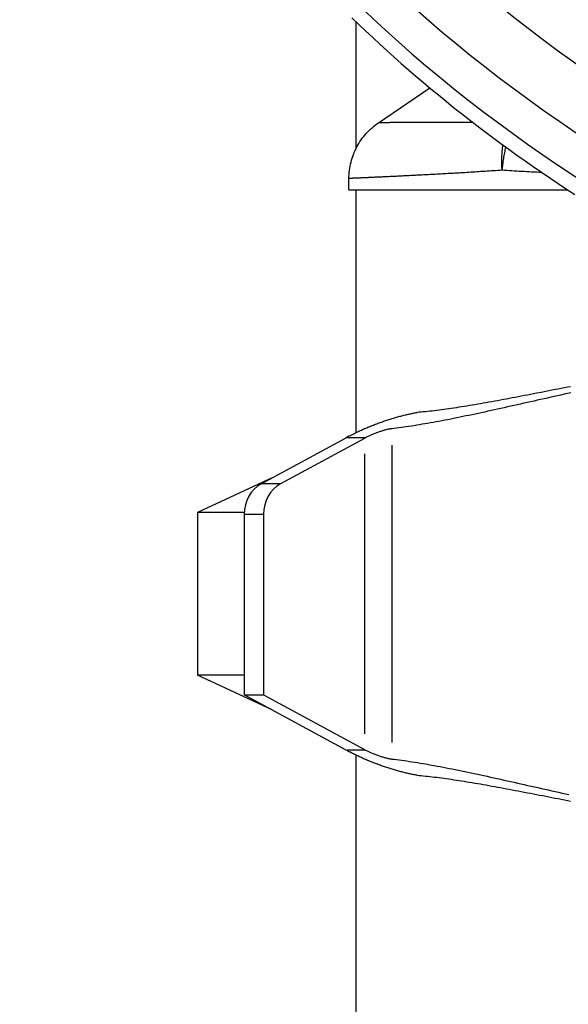
# Model space of a CAD drawing. Extents: x 0 to 30134, y 0 to 21000.
# Drawn here: x 10316 to 10397, y 7354 to 7500 of the extents above; entities that cross this region are included whole.
import ezdxf

# ---------------------------------------------------------------- set-up
doc = ezdxf.new("R2010")
doc.units = 0
doc.header["$LTSCALE"] = 15
doc.layers.add('ITEM', color=131, linetype='CONTINUOUS')

msp = doc.modelspace()

# ---------------------------------------------------------------- linework, layer by layer
at = {"layer": 'ITEM'}
for p, q in [((10365.02, 7500.12), (10366.04, 7499.13)), ((10365.59, 7499.57), (10365.59, 7480.61)), ((10366.04, 7499.13), (10367.07, 7498.16)), ((10367.07, 7498.16), (10368.11, 7497.18)), ((10368.11, 7497.18), (10369.16, 7496.22)), ((10369.16, 7496.22), (10370.22, 7495.25)), ((10370.22, 7495.25), (10371.28, 7494.29)), ((10371.28, 7494.29), (10372.36, 7493.34)), ((10372.36, 7493.34), (10373.45, 7492.39)), ((10373.45, 7492.39), (10374.54, 7491.45)), ((10374.54, 7491.45), (10375.64, 7490.51)), ((10368.98, 7484.53), (10376.61, 7489.7)), ((10375.64, 7490.51), (10376.76, 7489.58)), ((10376.76, 7489.58), (10377.88, 7488.66)), ((10377.88, 7488.66), (10379.01, 7487.74)), ((10379.01, 7487.74), (10380.14, 7486.82)), ((10380.14, 7486.82), (10381.29, 7485.91)), ((10381.29, 7485.91), (10382.44, 7485.01)), ((10382.44, 7485.01), (10383.61, 7484.12)), ((10367.57, 7483.37), (10367.79, 7483.58)), ((10367.79, 7483.58), (10368.02, 7483.79)), ((10368.02, 7483.79), (10368.25, 7483.99)), ((10368.25, 7483.99), (10368.49, 7484.18)), ((10368.49, 7484.18), (10368.73, 7484.36)), ((10368.73, 7484.36), (10368.98, 7484.53)), ((10368.99, 7484.53), (10368.98, 7484.53)), ((10369, 7484.53), (10368.99, 7484.53)), ((10369.01, 7484.53), (10369, 7484.53)), ((10369.04, 7484.53), (10369.01, 7484.53)), ((10369.07, 7484.53), (10369.04, 7484.53)), ((10369.11, 7484.53), (10369.07, 7484.53)), ((10369.16, 7484.53), (10369.11, 7484.53)), ((10369.21, 7484.53), (10369.16, 7484.53)), ((10369.28, 7484.53), (10369.21, 7484.53)), ((10369.35, 7484.54), (10369.28, 7484.53)), ((10369.42, 7484.54), (10369.35, 7484.54)), ((10369.5, 7484.54), (10369.42, 7484.54)), ((10369.59, 7484.54), (10369.5, 7484.54)), ((10369.69, 7484.54), (10369.59, 7484.54)), ((10369.79, 7484.54), (10369.69, 7484.54)), ((10369.9, 7484.54), (10369.79, 7484.54)), ((10370.02, 7484.54), (10369.9, 7484.54)), ((10370.15, 7484.54), (10370.02, 7484.54)), ((10370.28, 7484.54), (10370.15, 7484.54)), ((10370.42, 7484.54), (10370.28, 7484.54)), ((10370.56, 7484.54), (10370.42, 7484.54)), ((10370.72, 7484.55), (10370.56, 7484.54)), ((10370.88, 7484.55), (10370.72, 7484.55)), ((10371.05, 7484.55), (10370.88, 7484.55)), ((10371.22, 7484.55), (10371.05, 7484.55)), ((10371.4, 7484.55), (10371.22, 7484.55)), ((10371.59, 7484.55), (10371.4, 7484.55)), ((10371.79, 7484.55), (10371.59, 7484.55)), ((10371.99, 7484.55), (10371.79, 7484.55)), ((10372.2, 7484.55), (10371.99, 7484.55)), ((10372.41, 7484.56), (10372.2, 7484.55)), ((10372.64, 7484.56), (10372.41, 7484.56)), ((10372.87, 7484.56), (10372.64, 7484.56)), ((10373.1, 7484.56), (10372.87, 7484.56)), ((10373.34, 7484.56), (10373.1, 7484.56)), ((10373.59, 7484.56), (10373.34, 7484.56)), ((10373.84, 7484.56), (10373.59, 7484.56)), ((10374.1, 7484.56), (10373.84, 7484.56)), ((10374.37, 7484.57), (10374.1, 7484.56)), ((10374.64, 7484.57), (10374.37, 7484.57)), ((10374.92, 7484.57), (10374.64, 7484.57)), ((10375.21, 7484.57), (10374.92, 7484.57)), ((10375.5, 7484.57), (10375.21, 7484.57)), ((10375.8, 7484.57), (10375.5, 7484.57)), ((10376.1, 7484.57), (10375.8, 7484.57)), ((10376.41, 7484.57), (10376.1, 7484.57)), ((10376.73, 7484.57), (10376.41, 7484.57)), ((10377.06, 7484.57), (10376.73, 7484.57)), ((10377.39, 7484.57), (10377.06, 7484.57)), ((10377.72, 7484.57), (10377.39, 7484.57)), ((10378.07, 7484.57), (10377.72, 7484.57)), ((10378.42, 7484.57), (10378.07, 7484.57)), ((10378.77, 7484.57), (10378.42, 7484.57)), ((10379.13, 7484.57), (10378.77, 7484.57)), ((10379.5, 7484.57), (10379.13, 7484.57)), ((10379.87, 7484.57), (10379.5, 7484.57)), ((10380.25, 7484.57), (10379.87, 7484.57)), ((10380.63, 7484.57), (10380.25, 7484.57)), ((10381.02, 7484.57), (10380.63, 7484.57)), ((10381.41, 7484.57), (10381.02, 7484.57)), ((10381.81, 7484.56), (10381.41, 7484.57)), ((10382.21, 7484.56), (10381.81, 7484.56)), ((10382.62, 7484.56), (10382.21, 7484.56)), ((10383.03, 7484.56), (10382.62, 7484.56)), ((10383.61, 7484.12), (10384.78, 7483.23)), ((10366.22, 7481.73), (10366.39, 7481.98)), ((10366.39, 7481.98), (10366.57, 7482.22)), ((10366.57, 7482.22), (10366.76, 7482.46)), ((10366.76, 7482.46), (10366.95, 7482.7)), ((10366.95, 7482.7), (10367.15, 7482.93)), ((10367.15, 7482.93), (10367.36, 7483.15)), ((10367.36, 7483.15), (10367.57, 7483.37)), ((10384.78, 7483.23), (10385.96, 7482.34)), ((10385.96, 7482.34), (10387.14, 7481.47)), ((10365.49, 7480.39), (10365.62, 7480.67)), ((10365.62, 7480.67), (10365.76, 7480.94)), ((10365.76, 7480.94), (10365.91, 7481.21)), ((10365.91, 7481.21), (10366.06, 7481.47)), ((10366.06, 7481.47), (10366.22, 7481.73)), ((10387.14, 7481.47), (10388.34, 7480.59)), ((10387.36, 7480.31), (10387.38, 7480.54)), ((10387.38, 7480.54), (10387.41, 7480.77)), ((10387.41, 7480.77), (10387.44, 7481)), ((10387.44, 7481), (10387.46, 7481.23)), ((10387.77, 7480.51), (10387.73, 7480.29)), ((10387.82, 7480.72), (10387.77, 7480.51)), ((10387.87, 7480.93), (10387.82, 7480.72)), ((10388.34, 7480.59), (10389.54, 7479.73)), ((10364.97, 7478.96), (10365.05, 7479.25)), ((10365.05, 7479.25), (10365.15, 7479.54)), ((10365.15, 7479.54), (10365.25, 7479.83)), ((10365.25, 7479.83), (10365.37, 7480.11)), ((10365.37, 7480.11), (10365.49, 7480.39)), ((10387.3, 7479.13), (10387.31, 7479.37)), ((10387.3, 7478.9), (10387.3, 7479.13)), ((10387.31, 7479.37), (10387.32, 7479.61)), ((10387.32, 7479.61), (10387.33, 7479.84)), ((10387.33, 7479.84), (10387.35, 7480.08)), ((10387.35, 7480.08), (10387.36, 7480.31)), ((10387.53, 7479.21), (10387.5, 7479)), ((10387.56, 7479.43), (10387.53, 7479.21)), ((10387.6, 7479.65), (10387.56, 7479.43)), ((10387.64, 7479.86), (10387.6, 7479.65)), ((10387.68, 7480.08), (10387.64, 7479.86)), ((10387.73, 7480.29), (10387.68, 7480.08)), ((10389.54, 7479.73), (10390.75, 7478.87)), ((10364.67, 7477.47), (10364.71, 7477.77)), ((10364.71, 7477.77), (10364.76, 7478.07)), ((10364.76, 7478.07), (10364.82, 7478.37)), ((10364.82, 7478.37), (10364.89, 7478.67)), ((10364.89, 7478.67), (10364.97, 7478.96)), ((10387.3, 7478.66), (10387.3, 7478.9)), ((10387.3, 7478.42), (10387.3, 7478.66)), ((10387.31, 7478.18), (10387.3, 7478.42)), ((10387.32, 7477.95), (10387.31, 7478.18)), ((10387.33, 7477.71), (10387.32, 7477.95)), ((10387.34, 7477.48), (10387.33, 7477.71)), ((10387.36, 7477.69), (10387.34, 7477.48)), ((10387.37, 7477.91), (10387.36, 7477.69)), ((10387.39, 7478.12), (10387.37, 7477.91)), ((10387.42, 7478.34), (10387.39, 7478.12)), ((10387.44, 7478.56), (10387.42, 7478.34)), ((10387.47, 7478.78), (10387.44, 7478.56)), ((10387.5, 7479), (10387.47, 7478.78)), ((10390.75, 7478.87), (10391.96, 7478.02)), ((10391.96, 7478.02), (10393.19, 7477.18)), ((10364.59, 7476.56), (10364.61, 7476.86)), ((10364.59, 7476.25), (10364.59, 7476.56)), ((10364.59, 7476.25), (10364.59, 7476.25)), ((10364.6, 7476.25), (10364.59, 7476.25)), ((10364.59, 7476.25), (10364.59, 7476.25)), ((10364.59, 7474.56), (10364.59, 7476.25)), ((10364.6, 7476.25), (10364.6, 7476.25)), ((10364.61, 7476.25), (10364.6, 7476.25)), ((10364.61, 7476.86), (10364.63, 7477.16)), ((10364.63, 7476.25), (10364.61, 7476.25)), ((10364.63, 7477.16), (10364.67, 7477.47)), ((10364.65, 7476.26), (10364.63, 7476.25)), ((10364.67, 7476.26), (10364.65, 7476.26)), ((10364.69, 7476.26), (10364.67, 7476.26)), ((10364.72, 7476.26), (10364.69, 7476.26)), ((10364.74, 7476.26), (10364.72, 7476.26)), ((10364.78, 7476.26), (10364.74, 7476.26)), ((10364.81, 7476.26), (10364.78, 7476.26)), ((10364.85, 7476.26), (10364.81, 7476.26)), ((10364.89, 7476.27), (10364.85, 7476.26)), ((10364.94, 7476.27), (10364.89, 7476.27)), ((10364.98, 7476.27), (10364.94, 7476.27)), ((10365.03, 7476.27), (10364.98, 7476.27)), ((10365.09, 7476.27), (10365.03, 7476.27)), ((10365.14, 7476.28), (10365.09, 7476.27)), ((10365.2, 7476.28), (10365.14, 7476.28)), ((10365.26, 7476.28), (10365.2, 7476.28)), ((10365.33, 7476.28), (10365.26, 7476.28)), ((10365.4, 7476.29), (10365.33, 7476.28)), ((10365.47, 7476.29), (10365.4, 7476.29)), ((10365.54, 7476.29), (10365.47, 7476.29)), ((10365.62, 7476.3), (10365.54, 7476.29)), ((10365.7, 7476.3), (10365.62, 7476.3)), ((10365.78, 7476.3), (10365.7, 7476.3)), ((10365.87, 7476.31), (10365.78, 7476.3)), ((10365.96, 7476.31), (10365.87, 7476.31)), ((10366.05, 7476.32), (10365.96, 7476.31)), ((10366.14, 7476.32), (10366.05, 7476.32)), ((10366.24, 7476.32), (10366.14, 7476.32)), ((10366.34, 7476.33), (10366.24, 7476.32)), ((10366.44, 7476.33), (10366.34, 7476.33)), ((10366.55, 7476.34), (10366.44, 7476.33)), ((10366.66, 7476.34), (10366.55, 7476.34)), ((10366.77, 7476.35), (10366.66, 7476.34)), ((10366.89, 7476.35), (10366.77, 7476.35)), ((10367.01, 7476.36), (10366.89, 7476.35)), ((10367.13, 7476.36), (10367.01, 7476.36)), ((10367.25, 7476.37), (10367.13, 7476.36)), ((10367.38, 7476.37), (10367.25, 7476.37)), ((10367.51, 7476.38), (10367.38, 7476.37)), ((10367.64, 7476.39), (10367.51, 7476.38)), ((10367.78, 7476.39), (10367.64, 7476.39)), ((10367.92, 7476.4), (10367.78, 7476.39)), ((10368.06, 7476.41), (10367.92, 7476.4)), ((10368.21, 7476.41), (10368.06, 7476.41)), ((10368.35, 7476.42), (10368.21, 7476.41)), ((10368.5, 7476.43), (10368.35, 7476.42)), ((10368.66, 7476.43), (10368.5, 7476.43)), ((10368.81, 7476.44), (10368.66, 7476.43)), ((10368.97, 7476.45), (10368.81, 7476.44)), ((10369.13, 7476.45), (10368.97, 7476.45)), ((10369.3, 7476.46), (10369.13, 7476.45)), ((10369.46, 7476.47), (10369.3, 7476.46)), ((10369.63, 7476.48), (10369.46, 7476.47)), ((10369.8, 7476.49), (10369.63, 7476.48)), ((10369.98, 7476.49), (10369.8, 7476.49)), ((10370.15, 7476.5), (10369.98, 7476.49)), ((10370.33, 7476.51), (10370.15, 7476.5)), ((10370.51, 7476.52), (10370.33, 7476.51)), ((10370.7, 7476.53), (10370.51, 7476.52)), ((10370.88, 7476.54), (10370.7, 7476.53)), ((10371.07, 7476.55), (10370.88, 7476.54)), ((10371.27, 7476.56), (10371.07, 7476.55)), ((10371.46, 7476.57), (10371.27, 7476.56)), ((10371.66, 7476.57), (10371.46, 7476.57)), ((10371.86, 7476.58), (10371.66, 7476.57)), ((10372.06, 7476.59), (10371.86, 7476.58)), ((10372.26, 7476.6), (10372.06, 7476.59)), ((10372.47, 7476.61), (10372.26, 7476.6)), ((10372.68, 7476.63), (10372.47, 7476.61)), ((10372.89, 7476.64), (10372.68, 7476.63)), ((10373.11, 7476.65), (10372.89, 7476.64)), ((10373.32, 7476.66), (10373.11, 7476.65)), ((10373.54, 7476.67), (10373.32, 7476.66)), ((10373.77, 7476.68), (10373.54, 7476.67)), ((10373.99, 7476.69), (10373.77, 7476.68)), ((10374.22, 7476.7), (10373.99, 7476.69)), ((10374.45, 7476.72), (10374.22, 7476.7)), ((10374.69, 7476.73), (10374.45, 7476.72)), ((10374.92, 7476.74), (10374.69, 7476.73)), ((10375.16, 7476.75), (10374.92, 7476.74)), ((10375.4, 7476.76), (10375.16, 7476.75)), ((10375.64, 7476.78), (10375.4, 7476.76)), ((10375.89, 7476.79), (10375.64, 7476.78)), ((10376.14, 7476.8), (10375.89, 7476.79)), ((10376.39, 7476.82), (10376.14, 7476.8)), ((10376.64, 7476.83), (10376.39, 7476.82)), ((10376.89, 7476.84), (10376.64, 7476.83)), ((10377.15, 7476.86), (10376.89, 7476.84)), ((10377.41, 7476.87), (10377.15, 7476.86)), ((10377.67, 7476.89), (10377.41, 7476.87)), ((10377.93, 7476.9), (10377.67, 7476.89)), ((10378.2, 7476.92), (10377.93, 7476.9)), ((10378.47, 7476.93), (10378.2, 7476.92)), ((10378.73, 7476.95), (10378.47, 7476.93)), ((10379, 7476.96), (10378.73, 7476.95)), ((10379.28, 7476.98), (10379, 7476.96)), ((10379.55, 7476.99), (10379.28, 7476.98)), ((10379.83, 7477.01), (10379.55, 7476.99)), ((10380.1, 7477.02), (10379.83, 7477.01)), ((10380.38, 7477.04), (10380.1, 7477.02)), ((10380.66, 7477.06), (10380.38, 7477.04)), ((10380.95, 7477.07), (10380.66, 7477.06)), ((10381.23, 7477.09), (10380.95, 7477.07)), ((10381.52, 7477.11), (10381.23, 7477.09)), ((10381.81, 7477.12), (10381.52, 7477.11)), ((10382.1, 7477.14), (10381.81, 7477.12)), ((10382.39, 7477.16), (10382.1, 7477.14)), ((10382.69, 7477.18), (10382.39, 7477.16)), ((10382.98, 7477.19), (10382.69, 7477.18)), ((10383.28, 7477.21), (10382.98, 7477.19)), ((10383.58, 7477.23), (10383.28, 7477.21)), ((10383.89, 7477.25), (10383.58, 7477.23)), ((10384.19, 7477.27), (10383.89, 7477.25)), ((10384.5, 7477.29), (10384.19, 7477.27)), ((10384.8, 7477.31), (10384.5, 7477.29)), ((10385.12, 7477.33), (10384.8, 7477.31)), ((10385.43, 7477.35), (10385.12, 7477.33)), ((10385.74, 7477.37), (10385.43, 7477.35)), ((10386.06, 7477.39), (10385.74, 7477.37)), ((10386.37, 7477.41), (10386.06, 7477.39)), ((10386.69, 7477.43), (10386.37, 7477.41)), ((10387.02, 7477.45), (10386.69, 7477.43)), ((10387.34, 7477.48), (10387.02, 7477.45)), ((10387.7, 7477.45), (10387.34, 7477.48)), ((10388.06, 7477.43), (10387.7, 7477.45)), ((10388.42, 7477.4), (10388.06, 7477.43)), ((10388.78, 7477.38), (10388.42, 7477.4)), ((10389.14, 7477.36), (10388.78, 7477.38)), ((10389.51, 7477.34), (10389.14, 7477.36)), ((10389.88, 7477.31), (10389.51, 7477.34)), ((10390.25, 7477.29), (10389.88, 7477.31)), ((10390.62, 7477.27), (10390.25, 7477.29)), ((10390.99, 7477.25), (10390.62, 7477.27)), ((10391.37, 7477.23), (10390.99, 7477.25)), ((10391.74, 7477.21), (10391.37, 7477.23)), ((10392.12, 7477.19), (10391.74, 7477.21)), ((10392.5, 7477.17), (10392.12, 7477.19)), ((10392.87, 7477.15), (10392.5, 7477.17)), ((10393.25, 7477.13), (10392.87, 7477.15)), ((10393.19, 7477.18), (10394.42, 7476.34)), ((10394.42, 7476.34), (10395.65, 7475.51)), ((10395.65, 7475.51), (10396.9, 7474.68)), ((10396.9, 7474.68), (10398.15, 7473.87)), ((10364.59, 7474.56), (10397.09, 7474.56)), ((10365.59, 7474.56), (10365.59, 7438.49)), ((10390.64, 7444), (10390.19, 7443.91)), ((10391.09, 7444.09), (10390.64, 7444)), ((10391.55, 7444.17), (10391.09, 7444.09)), ((10392, 7444.26), (10391.55, 7444.17)), ((10392.46, 7444.35), (10392, 7444.26)), ((10392.91, 7444.44), (10392.46, 7444.35)), ((10393.37, 7444.53), (10392.91, 7444.44)), ((10393.83, 7444.62), (10393.37, 7444.53)), ((10394.29, 7444.71), (10393.83, 7444.62)), ((10394.75, 7444.8), (10394.29, 7444.71)), ((10395.21, 7444.89), (10394.75, 7444.8)), ((10395.57, 7443.98), (10395.07, 7443.87)), ((10395.67, 7444.97), (10395.21, 7444.89)), ((10396.07, 7444.09), (10395.57, 7443.98)), ((10396.14, 7445.06), (10395.67, 7444.97)), ((10396.57, 7444.2), (10396.07, 7444.09)), ((10396.6, 7445.15), (10396.14, 7445.06)), ((10397.07, 7444.31), (10396.57, 7444.2)), ((10397.06, 7445.24), (10396.6, 7445.15)), ((10397.52, 7445.33), (10397.06, 7445.24)), ((10397.57, 7444.42), (10397.07, 7444.31)), ((10382.5, 7442.52), (10382.1, 7442.45)), ((10382.9, 7442.59), (10382.5, 7442.52)), ((10383.31, 7442.65), (10382.9, 7442.59)), ((10383.72, 7442.72), (10383.31, 7442.65)), ((10384.13, 7442.79), (10383.72, 7442.72)), ((10384.54, 7442.87), (10384.13, 7442.79)), ((10384.96, 7442.94), (10384.54, 7442.87)), ((10385.38, 7443.02), (10384.96, 7442.94)), ((10385.81, 7443.09), (10385.38, 7443.02)), ((10386.24, 7443.17), (10385.81, 7443.09)), ((10386.67, 7443.25), (10386.24, 7443.17)), ((10387.1, 7443.33), (10386.67, 7443.25)), ((10387.53, 7443.41), (10387.1, 7443.33)), ((10387.97, 7443.49), (10387.53, 7443.41)), ((10388.41, 7443.57), (10387.97, 7443.49)), ((10388.85, 7443.66), (10388.41, 7443.57)), ((10389.11, 7442.54), (10388.62, 7442.43)), ((10389.3, 7443.74), (10388.85, 7443.66)), ((10389.6, 7442.65), (10389.11, 7442.54)), ((10389.74, 7443.83), (10389.3, 7443.74)), ((10390.09, 7442.76), (10389.6, 7442.65)), ((10390.19, 7443.91), (10389.74, 7443.83)), ((10390.59, 7442.87), (10390.09, 7442.76)), ((10391.08, 7442.98), (10390.59, 7442.87)), ((10391.58, 7443.09), (10391.08, 7442.98)), ((10392.08, 7443.2), (10391.58, 7443.09)), ((10392.57, 7443.32), (10392.08, 7443.2)), ((10393.07, 7443.43), (10392.57, 7443.32)), ((10393.57, 7443.54), (10393.07, 7443.43)), ((10394.07, 7443.65), (10393.57, 7443.54)), ((10394.57, 7443.76), (10394.07, 7443.65)), ((10395.07, 7443.87), (10394.57, 7443.76)), ((10372.29, 7440.97), (10372.45, 7441.01)), ((10372.45, 7441.01), (10372.61, 7441.05)), ((10372.61, 7441.05), (10372.76, 7441.09)), ((10372.76, 7441.09), (10372.92, 7441.13)), ((10372.92, 7441.13), (10373.07, 7441.16)), ((10373.07, 7441.16), (10373.23, 7441.2)), ((10373.23, 7441.2), (10373.38, 7441.24)), ((10373.38, 7441.24), (10373.53, 7441.27)), ((10373.53, 7441.27), (10373.69, 7441.3)), ((10373.69, 7441.3), (10373.84, 7441.34)), ((10373.84, 7441.34), (10373.98, 7441.37)), ((10373.98, 7441.37), (10374.13, 7441.4)), ((10374.13, 7441.4), (10374.27, 7441.43)), ((10374.27, 7441.43), (10374.42, 7441.45)), ((10374.42, 7441.45), (10374.56, 7441.48)), ((10374.56, 7441.48), (10374.7, 7441.5)), ((10375, 7441.53), (10374.7, 7441.5)), ((10375.31, 7441.56), (10375, 7441.53)), ((10375.63, 7441.59), (10375.31, 7441.56)), ((10375.95, 7441.62), (10375.63, 7441.59)), ((10376.28, 7441.65), (10375.95, 7441.62)), ((10376.61, 7441.69), (10376.28, 7441.65)), ((10376.94, 7441.72), (10376.61, 7441.69)), ((10377.28, 7441.76), (10376.94, 7441.72)), ((10377.63, 7441.8), (10377.28, 7441.76)), ((10377.98, 7441.85), (10377.63, 7441.8)), ((10378.33, 7441.89), (10377.98, 7441.85)), ((10378.69, 7441.94), (10378.33, 7441.89)), ((10379.05, 7441.99), (10378.69, 7441.94)), ((10379.42, 7442.04), (10379.05, 7441.99)), ((10379.79, 7442.1), (10379.42, 7442.04)), ((10380.17, 7442.15), (10379.79, 7442.1)), ((10380.55, 7442.21), (10380.17, 7442.15)), ((10380.93, 7442.27), (10380.55, 7442.21)), ((10381.32, 7442.33), (10380.93, 7442.27)), ((10381.71, 7442.39), (10381.32, 7442.33)), ((10382.1, 7442.45), (10381.71, 7442.39)), ((10382.41, 7441.07), (10381.95, 7440.98)), ((10382.87, 7441.17), (10382.41, 7441.07)), ((10383.34, 7441.27), (10382.87, 7441.17)), ((10383.81, 7441.37), (10383.34, 7441.27)), ((10384.28, 7441.47), (10383.81, 7441.37)), ((10384.75, 7441.57), (10384.28, 7441.47)), ((10385.23, 7441.68), (10384.75, 7441.57)), ((10385.71, 7441.78), (10385.23, 7441.68)), ((10386.19, 7441.89), (10385.71, 7441.78)), ((10386.67, 7442), (10386.19, 7441.89)), ((10387.15, 7442.1), (10386.67, 7442)), ((10387.64, 7442.21), (10387.15, 7442.1)), ((10388.13, 7442.32), (10387.64, 7442.21)), ((10388.62, 7442.43), (10388.13, 7442.32)), ((10367.89, 7439.51), (10368.05, 7439.57)), ((10368.05, 7439.57), (10368.22, 7439.64)), ((10368.22, 7439.64), (10368.38, 7439.7)), ((10368.38, 7439.7), (10368.55, 7439.77)), ((10368.55, 7439.77), (10368.72, 7439.83)), ((10368.72, 7439.83), (10368.88, 7439.89)), ((10368.88, 7439.89), (10369.05, 7439.95)), ((10369.05, 7439.95), (10369.22, 7440.01)), ((10369.22, 7440.01), (10369.39, 7440.07)), ((10369.39, 7440.07), (10369.55, 7440.13)), ((10369.55, 7440.13), (10369.72, 7440.19)), ((10369.72, 7440.19), (10369.89, 7440.24)), ((10369.89, 7440.24), (10370.05, 7440.3)), ((10370.05, 7440.3), (10370.22, 7440.35)), ((10370.22, 7440.35), (10370.38, 7440.41)), ((10370.38, 7440.41), (10370.55, 7440.46)), ((10370.55, 7440.46), (10370.71, 7440.51)), ((10370.71, 7440.51), (10370.87, 7440.56)), ((10370.87, 7440.56), (10371.03, 7440.61)), ((10371.03, 7440.61), (10371.19, 7440.66)), ((10371.19, 7440.66), (10371.35, 7440.71)), ((10371.35, 7440.71), (10371.51, 7440.75)), ((10371.51, 7440.75), (10371.67, 7440.8)), ((10371.67, 7440.8), (10371.82, 7440.84)), ((10371.82, 7440.84), (10371.98, 7440.88)), ((10371.98, 7440.88), (10372.14, 7440.93)), ((10372.14, 7440.93), (10372.29, 7440.97)), ((10374.27, 7439.54), (10373.88, 7439.48)), ((10374.66, 7439.6), (10374.27, 7439.54)), ((10375.06, 7439.67), (10374.66, 7439.6)), ((10375.46, 7439.74), (10375.06, 7439.67)), ((10375.87, 7439.81), (10375.46, 7439.74)), ((10376.28, 7439.88), (10375.87, 7439.81)), ((10376.69, 7439.95), (10376.28, 7439.88)), ((10377.11, 7440.03), (10376.69, 7439.95)), ((10377.53, 7440.1), (10377.11, 7440.03)), ((10377.96, 7440.18), (10377.53, 7440.1)), ((10378.39, 7440.26), (10377.96, 7440.18)), ((10378.82, 7440.35), (10378.39, 7440.26)), ((10379.26, 7440.43), (10378.82, 7440.35)), ((10379.7, 7440.52), (10379.26, 7440.43)), ((10380.14, 7440.61), (10379.7, 7440.52)), ((10380.59, 7440.7), (10380.14, 7440.61)), ((10381.04, 7440.79), (10380.59, 7440.7)), ((10381.49, 7440.88), (10381.04, 7440.79)), ((10381.95, 7440.98), (10381.49, 7440.88)), ((10364.7, 7438.04), (10364.84, 7438.11)), ((10364.84, 7438.11), (10364.97, 7438.18)), ((10364.97, 7438.18), (10365.11, 7438.25)), ((10365.11, 7438.25), (10365.25, 7438.32)), ((10365.25, 7438.32), (10365.39, 7438.39)), ((10365.39, 7438.39), (10365.54, 7438.46)), ((10365.54, 7438.46), (10365.68, 7438.53)), ((10365.68, 7438.53), (10365.83, 7438.61)), ((10365.83, 7438.61), (10365.98, 7438.68)), ((10365.98, 7438.68), (10366.13, 7438.75)), ((10366.13, 7438.75), (10366.29, 7438.82)), ((10366.29, 7438.82), (10366.44, 7438.89)), ((10366.44, 7438.89), (10366.6, 7438.96)), ((10366.6, 7438.96), (10366.75, 7439.03)), ((10366.75, 7439.03), (10366.91, 7439.1)), ((10366.91, 7439.1), (10367.07, 7439.17)), ((10367.07, 7439.17), (10367.23, 7439.24)), ((10367.23, 7439.24), (10367.39, 7439.31)), ((10367.39, 7439.31), (10367.56, 7439.37)), ((10367.56, 7439.37), (10367.72, 7439.44)), ((10367.78, 7438.1), (10367.65, 7438.04)), ((10367.72, 7439.44), (10367.89, 7439.51)), ((10367.91, 7438.16), (10367.78, 7438.1)), ((10368.04, 7438.21), (10367.91, 7438.16)), ((10368.17, 7438.27), (10368.04, 7438.21)), ((10368.3, 7438.32), (10368.17, 7438.27)), ((10368.43, 7438.38), (10368.3, 7438.32)), ((10368.57, 7438.43), (10368.43, 7438.38)), ((10368.7, 7438.48), (10368.57, 7438.43)), ((10368.83, 7438.53), (10368.7, 7438.48)), ((10368.96, 7438.58), (10368.83, 7438.53)), ((10369.09, 7438.62), (10368.96, 7438.58)), ((10369.22, 7438.66), (10369.09, 7438.62)), ((10369.34, 7438.7), (10369.22, 7438.66)), ((10369.47, 7438.74), (10369.34, 7438.7)), ((10369.59, 7438.78), (10369.47, 7438.74)), ((10369.72, 7438.82), (10369.59, 7438.78)), ((10369.84, 7438.85), (10369.72, 7438.82)), ((10369.96, 7438.89), (10369.84, 7438.85)), ((10370.08, 7438.92), (10369.96, 7438.89)), ((10370.2, 7438.95), (10370.08, 7438.92)), ((10370.32, 7438.98), (10370.2, 7438.95)), ((10370.43, 7439), (10370.32, 7438.98)), ((10370.54, 7439.02), (10370.43, 7439)), ((10370.65, 7439.04), (10370.54, 7439.02)), ((10370.75, 7439.06), (10370.65, 7439.04)), ((10370.84, 7439.07), (10370.75, 7439.06)), ((10370.94, 7439.08), (10370.84, 7439.07)), ((10371.29, 7439.13), (10370.94, 7439.08)), ((10371.64, 7439.17), (10371.29, 7439.13)), ((10372, 7439.21), (10371.64, 7439.17)), ((10372.37, 7439.26), (10372, 7439.21)), ((10372.74, 7439.31), (10372.37, 7439.26)), ((10373.11, 7439.37), (10372.74, 7439.31)), ((10373.49, 7439.42), (10373.11, 7439.37)), ((10373.88, 7439.48), (10373.49, 7439.42)), ((10351.52, 7430.91), (10364.17, 7437.75)), ((10366.87, 7437.65), (10354.4, 7430.91)), ((10366.91, 7437.75), (10364.31, 7437.75)), ((10367.17, 7437.81), (10367.05, 7437.75)), ((10367.29, 7437.87), (10367.17, 7437.81)), ((10367.41, 7437.93), (10367.29, 7437.87)), ((10367.53, 7437.98), (10367.41, 7437.93)), ((10367.65, 7438.04), (10367.53, 7437.98)), ((10370.94, 7436.63), (10370.94, 7392.48)), ((10366.87, 7435.34), (10366.87, 7393.77)), ((10353.16, 7431.79), (10342.09, 7426.63)), ((10354.26, 7430.91), (10351.67, 7430.91)), ((10349.04, 7426.63), (10342.09, 7426.63)), ((10342.09, 7426.63), (10342.09, 7402.48)), ((10349.03, 7426.38), (10349.03, 7399.56)), ((10349.17, 7426.38), (10351.77, 7426.38)), ((10351.91, 7426.38), (10351.91, 7399.56)), ((10349.03, 7402.48), (10342.09, 7402.48)), ((10353.16, 7397.32), (10342.09, 7402.48)), ((10364.17, 7391.36), (10349.03, 7399.56)), ((10349.03, 7399.56), (10351.91, 7399.56)), ((10351.91, 7399.56), (10366.87, 7391.46)), ((10366.91, 7391.36), (10364.31, 7391.36)), ((10367.05, 7391.36), (10367.17, 7391.31)), ((10367.17, 7391.31), (10367.29, 7391.25)), ((10364.84, 7391.01), (10364.7, 7391.08)), ((10364.97, 7390.94), (10364.84, 7391.01)), ((10365.11, 7390.87), (10364.97, 7390.94)), ((10365.25, 7390.79), (10365.11, 7390.87)), ((10365.39, 7390.72), (10365.25, 7390.79)), ((10365.54, 7390.65), (10365.39, 7390.72)), ((10365.68, 7390.58), (10365.54, 7390.65)), ((10365.59, 7390.62), (10365.59, 6384.56)), ((10365.83, 7390.51), (10365.68, 7390.58)), ((10365.98, 7390.44), (10365.83, 7390.51)), ((10366.13, 7390.37), (10365.98, 7390.44)), ((10366.29, 7390.3), (10366.13, 7390.37)), ((10366.44, 7390.23), (10366.29, 7390.3)), ((10366.6, 7390.15), (10366.44, 7390.23)), ((10366.75, 7390.08), (10366.6, 7390.15)), ((10366.91, 7390.02), (10366.75, 7390.08)), ((10367.07, 7389.95), (10366.91, 7390.02)), ((10367.23, 7389.88), (10367.07, 7389.95)), ((10367.39, 7389.81), (10367.23, 7389.88)), ((10367.29, 7391.25), (10367.41, 7391.19)), ((10367.56, 7389.74), (10367.39, 7389.81)), ((10367.41, 7391.19), (10367.53, 7391.13)), ((10367.53, 7391.13), (10367.65, 7391.07)), ((10367.65, 7391.07), (10367.78, 7391.01)), ((10367.78, 7391.01), (10367.91, 7390.96)), ((10367.91, 7390.96), (10368.04, 7390.9)), ((10368.04, 7390.9), (10368.17, 7390.84)), ((10368.17, 7390.84), (10368.3, 7390.79)), ((10368.3, 7390.79), (10368.43, 7390.74)), ((10368.43, 7390.74), (10368.57, 7390.69)), ((10368.57, 7390.69), (10368.7, 7390.64)), ((10368.7, 7390.64), (10368.83, 7390.59)), ((10368.83, 7390.59), (10368.96, 7390.54)), ((10368.96, 7390.54), (10369.09, 7390.49)), ((10369.09, 7390.49), (10369.22, 7390.45)), ((10369.22, 7390.45), (10369.34, 7390.41)), ((10369.34, 7390.41), (10369.47, 7390.37)), ((10369.47, 7390.37), (10369.59, 7390.33)), ((10369.59, 7390.33), (10369.72, 7390.3)), ((10369.72, 7390.3), (10369.84, 7390.26)), ((10369.84, 7390.26), (10369.96, 7390.23)), ((10369.96, 7390.23), (10370.08, 7390.2)), ((10370.08, 7390.2), (10370.2, 7390.17)), ((10370.2, 7390.17), (10370.32, 7390.14)), ((10370.32, 7390.14), (10370.43, 7390.11)), ((10370.43, 7390.11), (10370.54, 7390.09)), ((10370.54, 7390.09), (10370.65, 7390.07)), ((10370.65, 7390.07), (10370.75, 7390.06)), ((10370.75, 7390.06), (10370.84, 7390.04)), ((10370.84, 7390.04), (10370.94, 7390.03)), ((10370.94, 7390.03), (10371.29, 7389.99)), ((10371.29, 7389.99), (10371.66, 7389.94)), ((10371.66, 7389.94), (10372.03, 7389.9)), ((10372.03, 7389.9), (10372.4, 7389.85)), ((10372.4, 7389.85), (10372.78, 7389.79)), ((10367.72, 7389.67), (10367.56, 7389.74)), ((10367.89, 7389.61), (10367.72, 7389.67)), ((10368.05, 7389.54), (10367.89, 7389.61)), ((10368.22, 7389.48), (10368.05, 7389.54)), ((10368.38, 7389.41), (10368.22, 7389.48)), ((10368.55, 7389.35), (10368.38, 7389.41)), ((10368.72, 7389.29), (10368.55, 7389.35)), ((10368.88, 7389.22), (10368.72, 7389.29)), ((10369.05, 7389.16), (10368.88, 7389.22)), ((10369.22, 7389.1), (10369.05, 7389.16)), ((10369.39, 7389.04), (10369.22, 7389.1)), ((10369.55, 7388.99), (10369.39, 7389.04)), ((10369.72, 7388.93), (10369.55, 7388.99)), ((10369.89, 7388.87), (10369.72, 7388.93)), ((10370.05, 7388.82), (10369.89, 7388.87)), ((10370.22, 7388.76), (10370.05, 7388.82)), ((10370.38, 7388.71), (10370.22, 7388.76)), ((10370.55, 7388.66), (10370.38, 7388.71)), ((10370.71, 7388.6), (10370.55, 7388.66)), ((10370.87, 7388.55), (10370.71, 7388.6)), ((10371.03, 7388.5), (10370.87, 7388.55)), ((10371.19, 7388.46), (10371.03, 7388.5)), ((10371.35, 7388.41), (10371.19, 7388.46)), ((10371.51, 7388.36), (10371.35, 7388.41)), ((10371.67, 7388.32), (10371.51, 7388.36)), ((10372.78, 7389.79), (10373.17, 7389.74)), ((10373.17, 7389.74), (10373.56, 7389.68)), ((10373.56, 7389.68), (10373.95, 7389.62)), ((10373.95, 7389.62), (10374.35, 7389.56)), ((10374.35, 7389.56), (10374.76, 7389.49)), ((10374.76, 7389.49), (10375.17, 7389.43)), ((10375.17, 7389.43), (10375.58, 7389.36)), ((10375.58, 7389.36), (10376, 7389.29)), ((10376, 7389.29), (10376.42, 7389.21)), ((10376.42, 7389.21), (10376.84, 7389.14)), ((10376.84, 7389.14), (10377.27, 7389.06)), ((10377.27, 7389.06), (10377.71, 7388.98)), ((10377.71, 7388.98), (10378.15, 7388.9)), ((10378.15, 7388.9), (10378.59, 7388.81)), ((10378.59, 7388.81), (10379.04, 7388.73)), ((10379.04, 7388.73), (10379.48, 7388.64)), ((10379.48, 7388.64), (10379.94, 7388.55)), ((10379.94, 7388.55), (10380.39, 7388.46)), ((10380.39, 7388.46), (10380.86, 7388.36)), ((10380.86, 7388.36), (10381.32, 7388.27)), ((10371.82, 7388.27), (10371.67, 7388.32)), ((10371.98, 7388.23), (10371.82, 7388.27)), ((10372.14, 7388.19), (10371.98, 7388.23)), ((10372.29, 7388.15), (10372.14, 7388.19)), ((10372.45, 7388.11), (10372.29, 7388.15)), ((10372.61, 7388.07), (10372.45, 7388.11)), ((10372.76, 7388.03), (10372.61, 7388.07)), ((10372.92, 7387.99), (10372.76, 7388.03)), ((10373.07, 7387.95), (10372.92, 7387.99)), ((10373.23, 7387.91), (10373.07, 7387.95)), ((10373.38, 7387.88), (10373.23, 7387.91)), ((10373.53, 7387.84), (10373.38, 7387.88)), ((10373.69, 7387.81), (10373.53, 7387.84)), ((10373.84, 7387.78), (10373.69, 7387.81)), ((10373.98, 7387.75), (10373.84, 7387.78)), ((10374.13, 7387.72), (10373.98, 7387.75)), ((10374.27, 7387.69), (10374.13, 7387.72)), ((10374.42, 7387.66), (10374.27, 7387.69)), ((10374.56, 7387.64), (10374.42, 7387.66)), ((10374.7, 7387.61), (10374.56, 7387.64)), ((10374.7, 7387.61), (10375, 7387.59)), ((10375, 7387.59), (10375.31, 7387.56)), ((10375.31, 7387.56), (10375.63, 7387.53)), ((10375.63, 7387.53), (10375.95, 7387.5)), ((10375.95, 7387.5), (10376.28, 7387.46)), ((10376.28, 7387.46), (10376.61, 7387.43)), ((10376.61, 7387.43), (10376.94, 7387.39)), ((10376.94, 7387.39), (10377.28, 7387.35)), ((10377.28, 7387.35), (10377.63, 7387.31)), ((10377.63, 7387.31), (10377.98, 7387.27)), ((10377.98, 7387.27), (10378.33, 7387.22)), ((10378.33, 7387.22), (10378.69, 7387.17)), ((10378.69, 7387.17), (10379.05, 7387.12)), ((10379.05, 7387.12), (10379.42, 7387.07)), ((10379.42, 7387.07), (10379.79, 7387.02)), ((10379.79, 7387.02), (10380.17, 7386.96)), ((10380.17, 7386.96), (10380.55, 7386.91)), ((10380.55, 7386.91), (10380.93, 7386.85)), ((10381.32, 7388.27), (10381.79, 7388.17)), ((10381.79, 7388.17), (10382.26, 7388.07)), ((10382.26, 7388.07), (10382.73, 7387.97)), ((10382.73, 7387.97), (10383.21, 7387.87)), ((10383.21, 7387.87), (10383.68, 7387.77)), ((10383.68, 7387.77), (10384.17, 7387.67)), ((10384.17, 7387.67), (10384.65, 7387.56)), ((10384.65, 7387.56), (10385.14, 7387.46)), ((10385.14, 7387.46), (10385.63, 7387.35)), ((10385.63, 7387.35), (10386.12, 7387.24)), ((10386.12, 7387.24), (10386.61, 7387.13)), ((10386.61, 7387.13), (10387.11, 7387.02)), ((10387.11, 7387.02), (10387.61, 7386.91)), ((10387.61, 7386.91), (10388.11, 7386.8)), ((10380.93, 7386.85), (10381.32, 7386.79)), ((10381.32, 7386.79), (10381.71, 7386.73)), ((10381.71, 7386.73), (10382.1, 7386.66)), ((10382.1, 7386.66), (10382.5, 7386.6)), ((10382.5, 7386.6), (10382.9, 7386.53)), ((10382.9, 7386.53), (10383.31, 7386.46)), ((10383.31, 7386.46), (10383.72, 7386.39)), ((10383.72, 7386.39), (10384.13, 7386.32)), ((10384.13, 7386.32), (10384.54, 7386.25)), ((10384.54, 7386.25), (10384.96, 7386.17)), ((10384.96, 7386.17), (10385.38, 7386.1)), ((10385.38, 7386.1), (10385.81, 7386.02)), ((10385.81, 7386.02), (10386.24, 7385.94)), ((10386.24, 7385.94), (10386.67, 7385.87)), ((10386.67, 7385.87), (10387.1, 7385.79)), ((10387.1, 7385.79), (10387.53, 7385.7)), ((10387.53, 7385.7), (10387.97, 7385.62)), ((10387.97, 7385.62), (10388.41, 7385.54)), ((10388.11, 7386.8), (10388.61, 7386.69)), ((10388.41, 7385.54), (10388.85, 7385.46)), ((10388.61, 7386.69), (10389.11, 7386.58)), ((10388.85, 7385.46), (10389.3, 7385.37)), ((10389.11, 7386.58), (10389.61, 7386.46)), ((10389.61, 7386.46), (10390.12, 7386.35)), ((10390.12, 7386.35), (10390.63, 7386.24)), ((10390.63, 7386.24), (10391.13, 7386.12)), ((10391.13, 7386.12), (10391.64, 7386.01)), ((10391.64, 7386.01), (10392.15, 7385.89)), ((10392.15, 7385.89), (10392.66, 7385.78)), ((10392.66, 7385.78), (10393.18, 7385.66)), ((10393.18, 7385.66), (10393.69, 7385.55)), ((10393.69, 7385.55), (10394.2, 7385.44)), ((10394.2, 7385.44), (10394.71, 7385.32)), ((10389.3, 7385.37), (10389.74, 7385.29)), ((10389.74, 7385.29), (10390.19, 7385.2)), ((10390.19, 7385.2), (10390.64, 7385.11)), ((10390.64, 7385.11), (10391.09, 7385.03)), ((10391.09, 7385.03), (10391.55, 7384.94)), ((10391.55, 7384.94), (10392, 7384.85)), ((10392, 7384.85), (10392.46, 7384.76)), ((10392.46, 7384.76), (10392.91, 7384.68)), ((10392.91, 7384.68), (10393.37, 7384.59)), ((10393.37, 7384.59), (10393.83, 7384.5)), ((10393.83, 7384.5), (10394.29, 7384.41)), ((10394.29, 7384.41), (10394.75, 7384.32)), ((10394.71, 7385.32), (10395.22, 7385.21)), ((10394.75, 7384.32), (10395.21, 7384.23)), ((10395.21, 7384.23), (10395.67, 7384.14)), ((10395.22, 7385.21), (10395.73, 7385.09)), ((10395.67, 7384.14), (10396.14, 7384.05)), ((10395.73, 7385.09), (10396.25, 7384.98)), ((10396.14, 7384.05), (10396.6, 7383.96)), ((10396.25, 7384.98), (10396.76, 7384.87)), ((10396.6, 7383.96), (10397.06, 7383.87)), ((10396.76, 7384.87), (10397.27, 7384.76)), ((10397.06, 7383.87), (10397.52, 7383.78))]:
    msp.add_line(p, q, dxfattribs=at)
for centre, major_axis, ratio, start_param, end_param in [((10468.02, 7554.06), (-128.8, 64.4), 0.612372, 0.078779, 2.482037), ((10465.9, 7549.82), (134.16, -67.08), 0.612372, 3.27237, 5.626366), ((10463.42, 7544.87), (-134.16, 67.08), 0.612372, 0.130778, 2.484773), ((10410.08, 7324.62), (0, 124.94), 0.866025, 0.432816, 0.438251), ((10368.82, 7437.65), (3.61, 1.47), 0.212178, 1.993468, 2.052512), ((10353.36, 7426.38), (0, -5), 0.866025, 3.579844, 4.712389), ((10356.24, 7426.38), (0, 5), 0.866025, 0.438251, 1.570796), ((10410.08, 7504.5), (0, 124.94), 0.866025, 2.703341, 2.708777), ((10368.82, 7391.46), (-3.61, 1.47), 0.212178, 1.089081, 1.148124)]:
    msp.add_ellipse(centre, major_axis=major_axis, ratio=ratio, start_param=start_param, end_param=end_param, dxfattribs=at)

doc.saveas('drawing.dxf')
